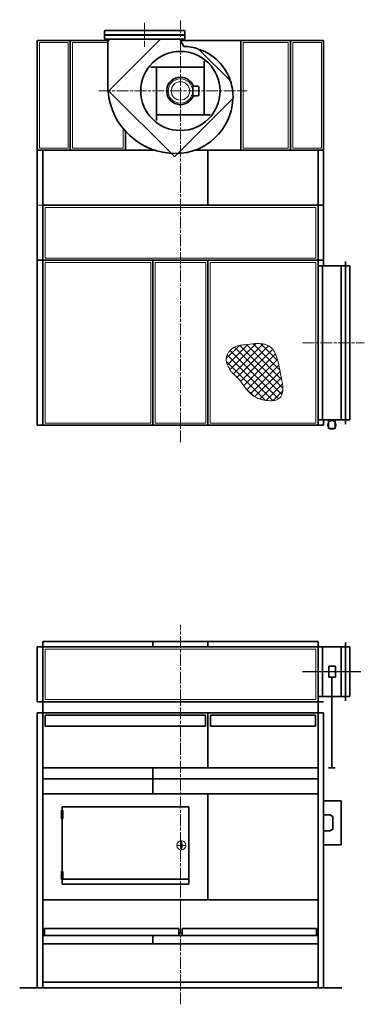
# Model space of a CAD drawing. Units: millimetres. Extents: x 4827 to 14608, y 3446 to 12445.
# Drawn here: x 4827 to 7956, y 3446 to 12398 of the extents above; entities that cross this region are included whole.
import ezdxf

# ---------------------------------------------------------------- set-up
doc = ezdxf.new("R2010")
doc.units = ezdxf.units.MM
doc.header["$LTSCALE"] = 30
doc.linetypes.add('AM_ISO08W050', pattern=[18, 12, -1.5, 3, -1.5])
doc.linetypes.add('DOT_CENTER', pattern=[2, 1.25, -0.25, 0.25, -0.25])
doc.layers.get('0').update_dxf_attribs({"lineweight": 35})
for name, color, linetype in [('1', 7, 'Continuous'), ('102', 7, 'Continuous'), ('201', 7, 'Continuous'), ('____', 7, 'Continuous'), ('___S__', 7, 'Continuous')]:
    doc.layers.add(name, color=color, linetype=linetype)
for name, color, linetype, lineweight in [('中太線', 2, 'Continuous', 18), ('中心線', 4, 'AM_ISO08W050', 18), ('太線', 7, 'Continuous', 35)]:
    doc.layers.add(name, color=color, linetype=linetype, lineweight=lineweight)

msp = doc.modelspace()

# ---------------------------------------------------------------- hatches: boundary and pattern name
h = msp.add_hatch(color=3)
edge = h.paths.add_edge_path()
edge.add_arc((5211.3, 4618.6), 8, -180, 180)
at = {"layer": '1', "lineweight": 9}
h = msp.add_hatch(dxfattribs=at)
h.set_pattern_fill('ANSI37', color=3, scale=15)
h.set_pattern_definition([(45, (251278.516, -996091.42), (-33.6759605, 33.6759605), []), (135, (251278.516, -996091.42), (-33.6759605, -33.6759605), [])])
edge = h.paths.add_edge_path()
edge.add_spline(control_points=[(6727.9, 9233.7), (6722.4, 9242.3), (6712, 9258.5), (6703.6, 9285.3), (6701.4, 9311.2), (6705.1, 9336), (6713.9, 9359), (6727.1, 9380), (6744.1, 9398.5), (6764.3, 9414.1), (6789.4, 9427.6), (6819.5, 9437.5), (6899.6, 9444.1), (6980.2, 9461.8), (7058.5, 9445.7), (7088.4, 9433.3), (7113.7, 9415.6), (7133.1, 9392.8), (7179.1, 9297.3), (7193.1, 9189.7), (7214.1, 9085.3), (7216.3, 9055.2), (7215.8, 9026.7), (7211.5, 8999.7), (7202.4, 8975.5), (7187.2, 8955.7), (7165.9, 8943), (7140.9, 8936.1), (7113.2, 8933.5), (7083.7, 8934.4), (7053.5, 8938.2), (7025.7, 8943.9), (7000.9, 8950.3), (6890.4, 8991.2), (6844.9, 9122.4), (6751, 9191.6), (6736.9, 9210.8), (6731, 9225.8), (6727.9, 9233.7)], knot_values=[0, 0, 0, 0, 30.321398, 57.675635, 83.177044, 107.769452, 132.145343, 156.729695, 181.722107, 207.166753, 233.026242, 266.857124, 301.099858, 473.872532, 507.320111, 539.508893, 570.199295, 599.026716, 628.328364, 886.470091, 918.693574, 947.777292, 976.571614, 1003.996431, 1029.509314, 1053.595243, 1077.097602, 1102.684372, 1130.637735, 1160.437862, 1191.151781, 1221.632925, 1245.38133, 1268.097489, 1572.348895, 1594.122573, 1616.948848, 1642.421372, 1642.421372, 1642.421372, 1642.421372], degree=3, periodic=0)

# ---------------------------------------------------------------- linework, layer by layer
at = {"color": 3}
msp.add_circle((5211.3, 4618.6), 8, dxfattribs=at)
at = {"layer": '1', "color": 7, "linetype": 'Continuous'}
msp.add_arc((6738.7, 11846.9), 5, 270, 288.87448, dxfattribs=at)
at = {"layer": '1', "color": 3, "linetype": 'Continuous'}
for centre, radius, start, end in [((6298.8, 4890.9), 10, 174.99321, 185.00679), ((6291.7, 4862.8), 0.5, 185.00679, 263.8275), ((6297.8, 4919), 0.5, 5.00679, 83.8275), ((6290.7, 4890.9), 10, 354.99321, 5.00679)]:
    msp.add_arc(centre, radius, start, end, dxfattribs=at)
at = {"layer": '1', "color": 3, "linetype": 'Continuous', "lineweight": 9}
msp.add_open_spline([(6727.9, 9233.7), (6722.4, 9242.3), (6712, 9258.5), (6703.6, 9285.3), (6701.4, 9311.2), (6705.1, 9336), (6713.9, 9359), (6727.1, 9380), (6744.1, 9398.5), (6764.3, 9414.1), (6789.4, 9427.6), (6819.5, 9437.5), (6899.6, 9444.1), (6980.2, 9461.8), (7058.5, 9445.7), (7088.4, 9433.3), (7113.7, 9415.6), (7133.1, 9392.8), (7179.1, 9297.3), (7193.1, 9189.7), (7214.1, 9085.3), (7216.3, 9055.2), (7215.8, 9026.7), (7211.5, 8999.7), (7202.4, 8975.5), (7187.2, 8955.7), (7165.9, 8943), (7140.9, 8936.1), (7113.2, 8933.5), (7083.7, 8934.4), (7053.5, 8938.2), (7025.7, 8943.9), (7000.9, 8950.3), (6890.4, 8991.2), (6844.9, 9122.4), (6751, 9191.6), (6736.9, 9210.8), (6731, 9225.8), (6727.9, 9233.7)], degree=3, knots=[0, 0, 0, 0, 30.321398, 57.675635, 83.177044, 107.769452, 132.145343, 156.729695, 181.722107, 207.166753, 233.026242, 266.857124, 301.099858, 473.872532, 507.320111, 539.508893, 570.199295, 599.026716, 628.328364, 886.470091, 918.693574, 947.777292, 976.571614, 1003.996431, 1029.509314, 1053.595243, 1077.097602, 1102.684372, 1130.637735, 1160.437862, 1191.151781, 1221.632925, 1245.38133, 1268.097489, 1572.348895, 1594.122573, 1616.948848, 1642.421372, 1642.421372, 1642.421372, 1642.421372], dxfattribs=at)
at = {"layer": '102', "color": 2, "linetype": 'Continuous'}
msp.add_line((7586.3, 10210.7), (4986.3, 10210.7), dxfattribs=at)
at = {"layer": '201', "color": 3, "linetype": 'DOT_CENTER', "ltscale": 20}
msp.add_line((7395.3, 6470.7), (7924.7, 6470.7), dxfattribs=at)
at = {"layer": '____', "color": 3, "linetype": 'Continuous'}
for p, q in [((5205.8, 5208.3), (5216.8, 5208.3)), ((5205.8, 5172.6), (5205.8, 5208.3)), ((5205.9, 5210.1), (5206.3, 5210.6)), ((5205.9, 5208.3), (5205.9, 5210.1)), ((5205.9, 5210.1), (5216.7, 5210.1)), ((5206.3, 5210.6), (5216.2, 5210.6)), ((5216.2, 5210.6), (5216.7, 5210.1)), ((5216.7, 5210.1), (5216.7, 5208.3)), ((5216.8, 5208.3), (5216.8, 5172.6)), ((5216.8, 5172.6), (5205.8, 5172.6)), ((5205.8, 5171.6), (5216.8, 5171.6)), ((5205.8, 5136), (5205.8, 5171.6)), ((5216.8, 5136), (5205.8, 5136)), ((5205.9, 5134.1), (5205.9, 5136)), ((5206.3, 5133.6), (5205.9, 5134.1)), ((5205.9, 5134.1), (5216.7, 5134.1)), ((5206.1, 5172.6), (5206.1, 5171.6)), ((5216.4, 5172.6), (5206.1, 5172.6)), ((5216.2, 5133.6), (5206.3, 5133.6)), ((5216.7, 5134.1), (5216.2, 5133.6)), ((5216.4, 5171.6), (5216.4, 5172.6)), ((5216.7, 5136), (5216.7, 5134.1)), ((5216.8, 5171.6), (5216.8, 5136)), ((5205.9, 4656.2), (5206.3, 4656.6)), ((5205.9, 4656.2), (5216.7, 4656.2)), ((5205.9, 4654.3), (5205.9, 4656.2)), ((5206.3, 4656.6), (5216.2, 4656.6)), ((5216.2, 4656.6), (5216.7, 4656.2)), ((5216.7, 4656.2), (5216.7, 4654.3)), ((5205.8, 4618.6), (5205.8, 4654.3)), ((5205.8, 4654.3), (5216.8, 4654.3)), ((5216.8, 4618.6), (5205.8, 4618.6)), ((5205.8, 4582), (5205.8, 4617.7)), ((5205.8, 4617.7), (5216.8, 4617.7)), ((5216.8, 4582), (5205.8, 4582)), ((5205.9, 4580.1), (5205.9, 4582)), ((5205.9, 4580.1), (5216.7, 4580.1)), ((5206.3, 4579.6), (5205.9, 4580.1)), ((5216.4, 4618.6), (5206.1, 4618.6)), ((5206.1, 4618.6), (5206.1, 4617.7)), ((5216.2, 4579.6), (5206.3, 4579.6)), ((5216.7, 4580.1), (5216.2, 4579.6)), ((5216.4, 4617.7), (5216.4, 4618.6)), ((5216.7, 4582), (5216.7, 4580.1)), ((5216.8, 4654.3), (5216.8, 4618.6)), ((5216.8, 4617.7), (5216.8, 4582))]:
    msp.add_line(p, q, dxfattribs=at)
at = {"layer": '___S__', "color": 3, "linetype": 'DOT_CENTER'}
for p, q in [((5211.3, 5216.8), (5211.3, 5131.8)), ((5211.3, 4662.8), (5211.3, 4577.8))]:
    msp.add_line(p, q, dxfattribs=at)
at = {"layer": '中太線', "color": 2, "lineweight": 18}
for p, q in [((5006.3, 12190.7), (5006.3, 11230.7)), ((5266.3, 12190.7), (5006.3, 12190.7)), ((5266.3, 11230.7), (5266.3, 12190.7)), ((5306.3, 11230.7), (5306.3, 12190.7)), ((5306.3, 12190.7), (5626.3, 12190.7)), ((7586.3, 12210.7), (6298.5, 12210.7)), ((6856.3, 12190.7), (7266.3, 12190.7)), ((6856.3, 12190.7), (6856.3, 11230.7)), ((7266.3, 12190.7), (7266.3, 11230.7)), ((7306.3, 12190.7), (7306.3, 11230.7)), ((7566.3, 12190.7), (7306.3, 12190.7)), ((7566.3, 11230.7), (7566.3, 12190.7)), ((5766.3, 11230.7), (5766.3, 11408.3)), ((4986.3, 11210.7), (5036.3, 11210.7)), ((5006.3, 11230.7), (5266.3, 11230.7)), ((5306.3, 11230.7), (5766.3, 11230.7)), ((6856.3, 11230.7), (7266.3, 11230.7)), ((7306.3, 11230.7), (7566.3, 11230.7)), ((7536.3, 11210.7), (7586.3, 11210.7)), ((4986.3, 10710.7), (5036.3, 10710.7)), ((5056.3, 10690.7), (7516.3, 10690.7)), ((5056.3, 10230.7), (5056.3, 10690.7)), ((7516.3, 10690.7), (7516.3, 10230.7)), ((7516.3, 10230.7), (5056.3, 10230.7)), ((5056.3, 10190.7), (6016.3, 10190.7)), ((5056.3, 8730.7), (5056.3, 10190.7)), ((6016.3, 10190.7), (6016.3, 8730.7)), ((6056.3, 10190.7), (6516.3, 10190.7)), ((6056.3, 8730.7), (6056.3, 10190.7)), ((6516.3, 10190.7), (6516.3, 8730.7)), ((6556.3, 8730.7), (6556.3, 10190.7)), ((6556.3, 10190.7), (7516.3, 10190.7)), ((7516.3, 10190.7), (7516.3, 8730.7)), ((6016.3, 8730.7), (5056.3, 8730.7)), ((6516.3, 8730.7), (6056.3, 8730.7)), ((7516.3, 8730.7), (6556.3, 8730.7)), ((5056.3, 6675.7), (7516.3, 6675.7)), ((5056.3, 6215.7), (5056.3, 6675.7)), ((7516.3, 6675.7), (7516.3, 6215.7)), ((5056.3, 6215.7), (7516.3, 6215.7)), ((6286.3, 4095.7), (6286.3, 4395.7)), ((6286.3, 4095.7), (6286.3, 4395.7))]:
    msp.add_line(p, q, dxfattribs=at)
at = {"layer": '中太線', "color": 4, "ltscale": 6}
for p, q in [((6326.3, 12265.2), (5596.3, 12265.2)), ((5596.3, 12256.2), (6326.3, 12256.2)), ((6401.5, 11789.4), (6395.5, 11789.4)), ((6401.5, 11711.9), (6395.5, 11711.9))]:
    msp.add_line(p, q, dxfattribs=at)
at = {"layer": '中太線', "color": 3, "lineweight": 18}
for p, q in [((6291.2, 4919), (6288.8, 4891.8)), ((6288.8, 4890), (6291.2, 4862.8)), ((6298.3, 4919), (6300.7, 4891.8)), ((6300.7, 4890), (6298.3, 4862.8))]:
    msp.add_line(p, q, dxfattribs=at)
at = {"layer": '中太線', "color": 4, "ltscale": 6}
msp.add_circle((6286.3, 11750.7), 110.7, dxfattribs=at)
at = {"layer": '中太線', "color": 4, "linetype": 'Continuous'}
msp.add_circle((6286.3, 11750.7), 84.1, dxfattribs=at)
at = {"layer": '中太線', "color": 2, "lineweight": 18}
msp.add_circle((7661.3, 8711), 40, dxfattribs=at)
at = {"layer": '中太線', "color": 3, "lineweight": 18}
msp.add_circle((6294.7, 4890.9), 40, dxfattribs=at)
at = {"layer": '中太線', "color": 4, "ltscale": 6}
for centre, start, end in [((6395.5, 11779.4), 90, 120.43059), ((6395.5, 11721.9), 239.56941, 270)]:
    msp.add_arc(centre, 10, start, end, dxfattribs=at)
at = {"layer": '中太線', "color": 3, "lineweight": 18}
for centre, radius, start, end in [((6294.7, 4890.9), 10.7, 118.77351, 241.22649), ((6291.7, 4919), 0.5, 96.1725, 174.99321), ((6294.7, 4890.9), 28.8, 83.8275, 96.1725), ((6294.7, 4890.9), 28.7, 263.8275, 276.1725), ((6297.8, 4862.8), 0.5, 276.1725, 354.99321), ((6294.7, 4890.9), 10.8, 0, 61.22649), ((6294.7, 4890.9), 10.8, 298.77351, 0)]:
    msp.add_arc(centre, radius, start, end, dxfattribs=at)
at = {"layer": '中心線', "color": 2, "linetype": 'AM_ISO08W050', "ltscale": 0.3}
msp.add_line((5961.3, 12369.6), (5961.3, 12150.3), dxfattribs=at)
at = {"layer": '中心線', "color": 2, "linetype": 'AM_ISO08W050', "lineweight": 18, "ltscale": 0.3}
for p, q in [((6286.3, 8556.6), (6286.3, 12398.5)), ((5545.7, 11750.7), (6893.6, 11750.7)), ((7395.1, 9460.7), (7956.2, 9460.7)), ((6286.3, 3445.7), (6286.3, 6895.7))]:
    msp.add_line(p, q, dxfattribs=at)
at = {"layer": '中心線', "color": 3, "linetype": 'AM_ISO08W050', "lineweight": 18}
for p, q in [((6294.7, 4935.9), (6294.7, 4845.9)), ((6339.7, 4890.9), (6249.7, 4890.9))]:
    msp.add_line(p, q, dxfattribs=at)
at = {"layer": '太線', "color": 7, "ltscale": 6}
for p, q in [((5596.3, 12295.7), (5601.3, 12300.7)), ((5596.3, 12295.7), (5596.3, 12260.7)), ((6321.3, 12300.7), (5601.3, 12300.7)), ((6321.3, 12300.7), (6326.3, 12295.7)), ((6326.3, 12260.7), (6326.3, 12295.7)), ((6326.3, 12260.7), (5596.3, 12260.7)), ((5596.3, 12260.7), (5596.3, 12225.7)), ((5601.3, 12220.7), (5596.3, 12225.7)), ((5601.3, 12220.7), (6321.3, 12220.7)), ((5626.3, 12200.7), (5636.3, 12210.7)), ((5626.3, 12200.7), (5626.3, 11800.7)), ((5636.3, 12220.7), (5636.3, 12210.7)), ((6106.3, 12220.7), (5636.3, 11750.7)), ((6286.3, 12210.7), (6286.3, 12220.7)), ((6318.1, 12155.5), (6286.3, 12210.7)), ((6326.3, 12225.7), (6321.3, 12220.7)), ((6326.3, 12225.7), (6326.3, 12260.7)), ((6731.3, 11850.7), (6456.3, 12125.7)), ((6502.3, 11534.7), (6502.3, 12020.7)), ((6502.3, 11966.7), (6016.3, 11966.7)), ((6070.3, 11966.7), (6070.3, 11480.7)), ((5640.3, 11746.2), (6229.3, 11157.2)), ((6400.2, 11716.9), (6400.2, 11784.4)), ((6410.2, 11794.4), (6442.8, 11794.4)), ((6452.8, 11784.4), (6452.8, 11716.9)), ((6233.5, 11153), (6756.8, 11676.2)), ((6442.8, 11706.9), (6410.2, 11706.9)), ((6070.3, 11534.7), (6556.3, 11534.7))]:
    msp.add_line(p, q, dxfattribs=at)
at = {"layer": '太線', "color": 7, "lineweight": 35}
for p, q in [((4986.3, 12210.7), (5636.3, 12210.7)), ((4986.3, 12210.7), (4986.3, 10210.7)), ((5286.3, 12210.7), (5286.3, 11210.7)), ((7586.3, 12210.7), (6286.3, 12210.7)), ((6836.3, 11210.7), (6836.3, 12210.7)), ((7286.3, 12210.7), (7286.3, 11210.7)), ((7586.3, 12210.7), (7586.3, 10210.7)), ((5786.3, 11210.7), (5786.3, 11385)), ((4986.3, 11210.7), (6055.7, 11210.7)), ((5036.3, 11210.7), (5036.3, 10210.7)), ((6414.2, 11210.7), (6536.3, 11210.7)), ((6536.3, 11210.7), (6536.3, 10710.7)), ((7586.3, 11210.7), (6536.3, 11210.7)), ((7536.3, 11210.7), (7536.3, 10210.7)), ((7536.3, 10710.7), (5036.3, 10710.7)), ((7536.3, 10710.7), (7586.3, 10710.7)), ((4986.3, 10210.7), (4986.3, 8710.7)), ((4986.3, 10210.7), (7586.3, 10210.7)), ((5036.3, 10210.7), (5036.3, 8710.7)), ((6036.3, 8710.7), (6036.3, 10210.7)), ((6536.3, 10210.7), (6536.3, 8710.7)), ((7536.3, 10210.7), (7536.3, 8710.7)), ((7586.3, 10210.7), (7586.3, 10160.7)), ((7536.3, 10200.7), (7536.3, 8720.7)), ((7536.3, 10160.7), (7826.3, 10160.7)), ((7576.3, 10160.7), (7576.3, 8760.7)), ((7746.3, 10160.7), (7746.3, 8760.7)), ((7786.3, 10200.7), (7786.3, 8720.7)), ((7826.3, 10160.7), (7826.3, 8760.7)), ((4986.3, 8710.7), (7586.3, 8710.7)), ((7536.3, 8760.7), (7826.3, 8760.7)), ((7586.3, 8760.7), (7586.3, 8710.7)), ((7631.3, 8681), (7631.3, 8760.7)), ((7691.3, 8681), (7691.3, 8760.7)), ((7691.3, 8681), (7631.3, 8681)), ((5036.3, 6745.7), (7536.3, 6745.7)), ((5036.3, 6095.7), (5036.3, 6745.7)), ((6036.3, 6745.7), (6036.3, 6695.7)), ((6536.3, 6745.7), (6536.3, 6695.7)), ((7536.3, 6095.7), (7536.3, 6745.7)), ((7536.3, 6735.7), (7536.3, 6205.7)), ((7786.3, 6735.7), (7786.3, 6205.7)), ((4986.3, 6695.7), (4986.3, 6195.7)), ((7536.3, 6695.7), (4986.3, 6695.7)), ((7826.3, 6695.7), (7536.3, 6695.7)), ((7576.3, 6695.7), (7576.3, 6245.7)), ((7746.3, 6695.7), (7746.3, 6245.7)), ((7826.3, 6695.7), (7826.3, 6245.7)), ((7634.5, 6520.7), (7694.5, 6520.7)), ((7634.5, 6420.7), (7634.5, 6520.7)), ((7694.5, 6520.7), (7694.5, 6420.7)), ((7694.5, 6420.7), (7634.5, 6420.7)), ((7661.3, 6420.7), (7661.3, 5595.7)), ((7586.3, 6195.7), (4986.3, 6195.7)), ((7536.3, 6245.7), (7826.3, 6245.7)), ((7586.3, 6095.7), (4986.3, 6095.7)), ((4986.3, 3595.7), (4986.3, 6095.7)), ((4986.3, 6095.7), (7586.3, 6095.7)), ((5036.3, 3595.7), (5036.3, 6095.7)), ((6536.3, 5595.7), (6536.3, 6095.7)), ((7536.3, 3595.7), (7536.3, 6095.7)), ((7586.3, 6095.7), (7586.3, 3595.7)), ((5058.8, 5975.7), (5058.8, 6075.7)), ((5058.8, 6075.7), (6513.8, 6075.7)), ((6513.8, 6075.7), (6513.8, 5975.7)), ((6558.8, 6075.7), (7513.8, 6075.7)), ((6558.8, 5975.7), (6558.8, 6075.7)), ((7513.8, 6075.7), (7513.8, 5975.7)), ((6513.8, 5975.7), (5058.8, 5975.7)), ((7513.8, 5975.7), (6558.8, 5975.7)), ((7536.3, 5595.7), (5036.3, 5595.7)), ((6036.3, 5595.7), (6036.3, 5359.4)), ((7631.3, 5595.7), (7691.3, 5595.7)), ((7536.3, 5495.7), (5036.3, 5495.7)), ((7536.3, 5359.4), (5036.3, 5359.4)), ((6536.3, 5359.4), (6536.3, 4395.7)), ((7586.3, 5295.7), (7746.3, 5295.7)), ((7746.3, 4895.7), (7746.3, 5295.7)), ((6361.3, 5242), (5211.3, 5242)), ((5211.3, 4537.2), (5211.3, 5242)), ((6361.3, 4537.2), (6361.3, 5242)), ((7586.3, 5169.2), (7644.3, 5169.2)), ((7586.3, 5022.2), (7586.3, 5169.2)), ((7644.3, 5169.2), (7670.3, 5153.2)), ((7670.3, 5038.2), (7670.3, 5153.2)), ((7586.3, 5022.2), (7644.3, 5022.2)), ((7644.3, 5022.2), (7670.3, 5038.2)), ((7586.3, 4895.7), (7746.3, 4895.7)), ((5216.8, 4582.2), (6361.3, 4582.2)), ((5211.3, 4537.2), (6361.3, 4537.2)), ((5036.3, 4395.7), (7536.3, 4395.7)), ((5036.3, 4395.7), (7536.3, 4395.7)), ((5036.3, 4109.6), (5036.3, 4168.3)), ((5051.3, 4070.7), (5051.3, 4135.7)), ((6271.3, 4135.7), (5051.3, 4135.7)), ((6271.3, 4070.7), (6271.3, 4135.7)), ((7521.3, 4135.7), (6301.3, 4135.7)), ((6301.3, 4135.7), (6301.3, 4070.7)), ((7521.3, 4135.7), (7521.3, 4070.7)), ((5036.3, 4095.7), (5051.3, 4095.7)), ((5036.3, 4070.7), (7536.3, 4070.7)), ((6036.3, 4070.7), (6036.3, 3995.7)), ((6271.3, 4095.7), (6301.3, 4095.7)), ((7521.3, 4095.7), (7536.3, 4095.7)), ((5036.3, 3995.7), (7536.3, 3995.7)), ((4826.6, 3595.7), (7753.5, 3595.7)), ((7536.3, 3645.7), (5036.3, 3645.7))]:
    msp.add_line(p, q, dxfattribs=at)
at = {"layer": '太線', "ltscale": 6}
for p, q in [((5636.3, 11750.7), (5636, 11750.5)), ((5636, 11750.5), (5640.3, 11746.2)), ((6229.3, 11157.2), (6233.5, 11153))]:
    msp.add_line(p, q, dxfattribs=at)
at = {"layer": '太線', "color": 7, "ltscale": 6}
msp.add_circle((6286.3, 11750.7), 360, dxfattribs=at)
for centre, radius, start, end in [((6304.3, 11695.7), 460, 71.46311, 88.27149), ((6455.2, 12130.2), 5, 161.15172, 340.52893), ((6304.3, 11695.7), 460, 19.80865, 70.21754), ((6286.3, 11750.7), 125, 90, 340.52454), ((6286.3, 11750.7), 125, 19.47546, 90), ((6738.7, 11846.9), 5, 109.49726, 270), ((6304.3, 11695.7), 460, 0.60223, 18.56309), ((6246.3, 11800.7), 620, 180, 184.16359), ((5628.3, 11750.7), 5, 274.85668, 94.39462), ((6246.3, 11800.7), 620, 185.08771, 269.66311), ((6410.2, 11784.4), 10, 90, 180), ((6442.8, 11784.4), 10, 0, 90), ((6239.3, 11705.7), 525, 270.3661, 356.11654), ((6410.2, 11716.9), 10, 180, 270), ((6442.8, 11716.9), 10, 270, 0), ((6763.4, 11675.1), 5, 86.93506, 266.38938), ((6239.3, 11705.7), 525, 357.2079, 359.43628)]:
    msp.add_arc(centre, radius, start, end, dxfattribs=at)
at = {"layer": '太線', "color": 7, "lineweight": 35}
for p in [(7586.3, 5169.2), (7586.3, 5022.2), (7586.3, 5022.2), (7670.3, 5038.2)]:
    msp.add_point(p, dxfattribs=at)

doc.saveas('drawing.dxf')
